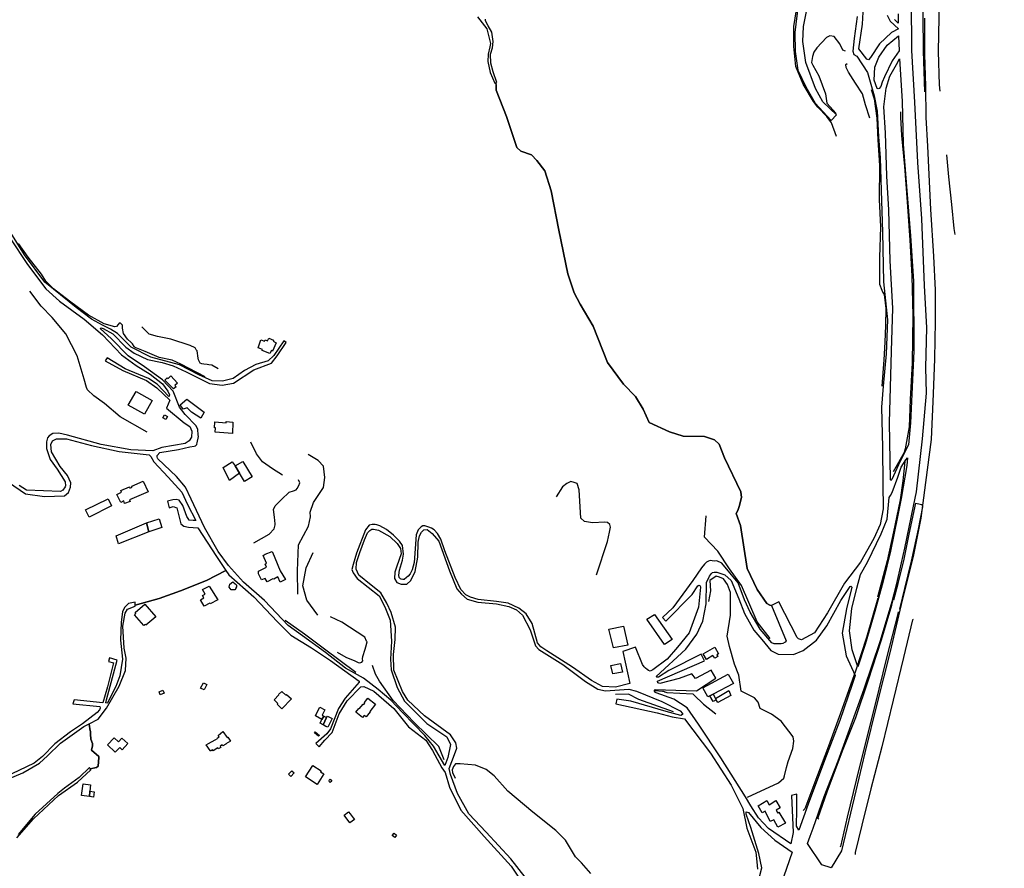
# Model space of a CAD drawing. Units: inches. Extents: x 299328 to 308743, y 4229858 to 4240392.
# Drawn here: x 304359 to 305339, y 4234746 to 4235591 of the extents above; entities that cross this region are included whole.
import ezdxf

# ---------------------------------------------------------------- set-up
doc = ezdxf.new("R2010")
doc.units = ezdxf.units.IN
doc.header["$MEASUREMENT"] = 0
for name, color, linetype in [('block', 7, 'Continuous'), ('build', 12, 'Continuous'), ('topo', 92, 'Continuous')]:
    doc.layers.add(name, color=color, linetype=linetype)

msp = doc.modelspace()

# ---------------------------------------------------------------- linework, layer by layer
at = {"layer": 'block'}
for points in [[(305133.54, 4235605.67), (305130.16, 4235578.22), (305130.43, 4235559.23), (305133.1, 4235540.65), (305141.21, 4235524.04), (305150.46, 4235507.99), (305166.37, 4235490.52), (305171.73, 4235496.1), (305158.12, 4235509.34), (305150.85, 4235522.34), (305141.13, 4235548.42), (305138.04, 4235569.4), (305138.85, 4235584.07), (305144.08, 4235611.12)], [(305259.17, 4235592.38), (305259.21, 4235556.48), (305260.22, 4235524.88), (305260.55, 4235493.58), (305262.23, 4235465.16), (305263.4, 4235436.89), (305265.18, 4235401.81), (305268.1, 4235355.54), (305269.99, 4235321.63), (305269.72, 4235290.49), (305269.28, 4235253.31), (305267.94, 4235218.34), (305265.7, 4235173.07), (305260.22, 4235130.22), (305255.66, 4235094.62), (305248.1, 4235058.01), (305236.11, 4235008.59), (305224.81, 4234960.54), (305212.23, 4234910.86), (305199.81, 4234860.92), (305190.98, 4234823.02), (305176.72, 4234763.32), (305166.14, 4234746.26), (305156.9, 4234749.28), (305142.76, 4234770.61), (305145.41, 4234777.81), (305148.44, 4234785.76), (305159.37, 4234817.61), (305173.2, 4234852.87), (305186.29, 4234888.65), (305199.06, 4234924.5), (305215.06, 4234971.72), (305226.89, 4235011.71), (305231.34, 4235028.09), (305239.79, 4235064.78), (305248.32, 4235106.46), (305251.24, 4235120.87), (305257.31, 4235173.67), (305261.04, 4235219.18), (305260.5, 4235244.67), (305261.48, 4235284.2), (305259.17, 4235326.39), (305256.66, 4235392.55), (305252.64, 4235448.92), (305249.66, 4235508.69), (305246.68, 4235560.19), (305246.13, 4235610.7)], [(305222.09, 4235595.4), (305225.04, 4235589.57), (305233.2, 4235581.76), (305226.24, 4235578.25), (305214.28, 4235566.9), (305205.62, 4235553.32), (305203.37, 4235551.11), (305201.66, 4235551.59), (305193.92, 4235562.11), (305197.55, 4235586.55), (305198.04, 4235598.49)], [(305232.88, 4235596.65), (305233.13, 4235587.67), (305229.4, 4235591.19)], [(304814.41, 4235593.72), (304823.53, 4235581.94), (304827.07, 4235567.26), (304826.65, 4235563.79), (304824.78, 4235556.69), (304824.39, 4235549.41), (304826.8, 4235538.51), (304831.61, 4235527.61), (304832.6, 4235527.99), (304832.89, 4235525.42), (304832.95, 4235522.79), (304832.9, 4235520.87), (304843.2, 4235494.52), (304853.39, 4235463.85), (304857.36, 4235460.14), (304868.04, 4235456.3), (304873.43, 4235450.67), (304881.25, 4235440.45), (304887.45, 4235420.46), (304895.07, 4235381.37), (304904.32, 4235337.91), (304910.59, 4235318.98), (304916.6, 4235307.74), (304929.46, 4235285.9), (304943.52, 4235249.59), (304959.68, 4235227.92), (304971.57, 4235215.91), (304979.12, 4235203.16), (304985.24, 4235189.93), (305005.48, 4235180.61), (305019.1, 4235176.39), (305040.09, 4235176), (305050.02, 4235172.59), (305054.94, 4235168.4), (305060.08, 4235154.79), (305076.34, 4235120.91), (305077.1, 4235115.04), (305074.69, 4235106.36), (305073.37, 4235102.38), (305071.81, 4235099.11), (305076.13, 4235087.26), (305082.69, 4235044.33), (305092.63, 4235023.73), (305102.23, 4235009.75), (305105.15, 4235007.91), (305107.07, 4235007.63), (305106.98, 4235007.59), (305121.35, 4234972.39), (305120.48, 4234971.22), (305118.33, 4234969.75), (305116.69, 4234969.34), (305114.96, 4234969.38), (305109.55, 4234969.47), (305107.21, 4234970.45), (305095.54, 4234984.02), (305085.66, 4235000.9), (305080.15, 4235013.2), (305073.65, 4235030.12), (305065.45, 4235040.12), (305057.36, 4235049.76), (305052.66, 4235052.05), (305050.12, 4235051.88), (305047.81, 4235052.2), (305045.78, 4235052.33), (305044.04, 4235051.94), (305042.28, 4235050.69), (305040.25, 4235048.86), (305037.15, 4235045.15), (305028.64, 4235032.51), (305008.76, 4235005.19), (304998.55, 4234995.84), (305001.89, 4234992.2), (305027.95, 4235018.67), (305033.49, 4235027.25), (305034.49, 4235027.73), (305035.77, 4235027.26), (305036.2, 4235026.06), (305034.3, 4235005.92), (305024.85, 4234980.49), (305013.21, 4234966), (305002.99, 4234954.26), (304988.93, 4234943.59), (304986.15, 4234942.19), (304984.55, 4234943.07), (304983.17, 4234944), (304981.38, 4234945.37), (304980.26, 4234946.44), (304978.55, 4234948.87), (304971.42, 4234966.29), (304958.85, 4234961.74), (304966.03, 4234930.05), (304951.72, 4234926.31), (304938.55, 4234927.03), (304927.67, 4234932.88), (304908.9, 4234946.36), (304883.16, 4234962.53), (304877.39, 4234966.42), (304873.96, 4234970.53), (304868.84, 4234989.68), (304862.87, 4234999.49), (304855.51, 4235005.12), (304844.71, 4235010.08), (304833.18, 4235011.65), (304814.96, 4235013.78), (304807.32, 4235016.01), (304802.59, 4235018.19), (304797.57, 4235023.61), (304792.06, 4235035.47), (304781.84, 4235062.13), (304777.77, 4235073.7), (304774.43, 4235079.3), (304771.07, 4235082.85), (304768.32, 4235084.7), (304765.68, 4235085.76), (304762.71, 4235086.8), (304761.9, 4235087.02), (304759.71, 4235086.98), (304758.13, 4235086), (304755.13, 4235083.03), (304753.1, 4235078.05), (304751.16, 4235050.31), (304749.17, 4235043.14), (304747.24, 4235039.33), (304745.24, 4235036.84), (304743.61, 4235035.66), (304741.32, 4235033.69), (304740.04, 4235033.39), (304738.32, 4235033.87), (304737.47, 4235034.32), (304736.18, 4235035.55), (304735.91, 4235037.69), (304736.68, 4235042.81), (304739.65, 4235052.75), (304740.55, 4235058.7), (304739.6, 4235067.44), (304736.59, 4235071.87), (304730.62, 4235077.77), (304723.59, 4235083.42), (304717.1, 4235087.07), (304713.9, 4235088.07), (304712.49, 4235088.46), (304709.51, 4235088.31), (304706.46, 4235087.52), (304702.79, 4235082.89), (304693.82, 4235059.61), (304690.53, 4235048.56), (304689.33, 4235043.45), (304690.52, 4235040.29), (304694.33, 4235034.45), (304716.24, 4235017.38), (304722.08, 4235006.3), (304727.33, 4234993.1), (304728.62, 4234972.29), (304727.69, 4234954.06), (304728.22, 4234943.47), (304734.28, 4234926.13), (304741.75, 4234912.31), (304763.72, 4234890), (304783.87, 4234876.79), (304787.41, 4234869.18), (304784.74, 4234856.43), (304781.86, 4234848.42), (304770.61, 4234867.43), (304761.97, 4234878.2), (304739.95, 4234900.74), (304728.06, 4234913.5), (304715.51, 4234923.95), (304700.73, 4234935.34), (304682.97, 4234945.38), (304662.91, 4234960.85), (304640.13, 4234977.51), (304625.65, 4234987.63), (304602.22, 4235012.51), (304581.28, 4235030.72), (304566.36, 4235047.48), (304556.27, 4235061.27), (304542.48, 4235085.22), (304529.13, 4235113.51), (304523.52, 4235125.4), (304514.64, 4235136.13), (304496.21, 4235153.54), (304495.69, 4235154.44), (304495.3, 4235155.75), (304495.53, 4235156.99), (304498.13, 4235160.07), (304516.53, 4235162.9), (304527.77, 4235165.76), (304532.23, 4235166.15), (304533.4, 4235166.48), (304534.76, 4235167.84), (304535.03, 4235168.42), (304535.37, 4235169.63), (304536.65, 4235175.8), (304536.31, 4235177.74), (304535.89, 4235182.86), (304534.31, 4235186.56), (304523.21, 4235197.91), (304517.57, 4235205.02), (304511.25, 4235221.03), (304500.79, 4235232.3), (304482.72, 4235245.15), (304466.63, 4235256.15), (304449.87, 4235273.31), (304438.67, 4235283.49), (304439.67, 4235283.97), (304441.62, 4235283.54), (304451.39, 4235278), (304464.17, 4235264.88), (304472.47, 4235258.77), (304485.73, 4235252.47), (304500.38, 4235249.6), (304511.17, 4235246.17), (304524.26, 4235240.46), (304547.45, 4235228.8), (304560.09, 4235226.92), (304571.43, 4235228.99), (304591.53, 4235242.22), (304609.2, 4235249.06), (304614.87, 4235256.18), (304623.91, 4235269.55), (304621.54, 4235271.19), (304611.43, 4235256.71), (304605.77, 4235251.21), (304593.6, 4235247.74), (304582.49, 4235241.8), (304570.96, 4235233.58), (304560.55, 4235230.93), (304550.24, 4235231.4), (304536.74, 4235237.21), (304517.61, 4235247.42), (304489.15, 4235255), (304469.37, 4235264.84), (304455.77, 4235278.52), (304449.09, 4235282.66), (304441.06, 4235286.63), (304429.96, 4235292.87), (304414.78, 4235304.37), (304383.53, 4235329.69), (304363.44, 4235356.8), (304348.11, 4235381.5)], [(305192.32, 4235593.99), (305189.18, 4235572.13), (305187.79, 4235559.68), (305188.83, 4235556.35), (305191.73, 4235554.67), (305202.42, 4235538.33), (305209.06, 4235515.28), (305212.07, 4235499.87), (305213.47, 4235474.36), (305215.19, 4235453.54), (305215.81, 4235431.51), (305217.41, 4235379.3), (305218.56, 4235329.83), (305222.26, 4235292.26), (305221.18, 4235258.19), (305217.97, 4235225.91), (305216.41, 4235205.03), (305217.28, 4235165.1), (305217.77, 4235128.86), (305217.94, 4235104.01), (305215.06, 4235088.17), (305208.86, 4235074.46), (305195.5, 4235050.65), (305179.48, 4235029.76), (305162.72, 4235000.38), (305149.87, 4234980.35), (305136.88, 4234973.51), (305133.95, 4234974.33), (305132.59, 4234975.69), (305114.29, 4235011.22), (305107.07, 4235007.63), (305105.15, 4235007.91), (305102.23, 4235009.75), (305092.63, 4235023.73), (305082.69, 4235044.33), (305076.13, 4235087.26), (305071.81, 4235099.11), (305073.37, 4235102.38), (305074.69, 4235106.36), (305077.1, 4235115.04), (305076.34, 4235120.91), (305060.08, 4235154.79), (305054.94, 4235168.4), (305050.02, 4235172.59), (305040.09, 4235176), (305019.1, 4235176.39), (305005.48, 4235180.61), (304985.24, 4235189.93), (304979.12, 4235203.16), (304971.57, 4235215.91), (304959.68, 4235227.92), (304943.52, 4235249.59), (304929.46, 4235285.9), (304916.6, 4235307.74), (304910.59, 4235318.98), (304904.32, 4235337.91), (304895.07, 4235381.37), (304887.45, 4235420.46), (304881.25, 4235440.45), (304873.43, 4235450.67), (304868.04, 4235456.3), (304857.36, 4235460.14), (304853.39, 4235463.85), (304843.2, 4235494.52), (304832.9, 4235520.87), (304832.95, 4235522.79), (304832.89, 4235525.42), (304832.6, 4235527.99), (304833.43, 4235528.3), (304830.02, 4235539.14), (304827.37, 4235547.6), (304827.3, 4235556.75), (304829.14, 4235562.98), (304829.92, 4235569.3), (304828.45, 4235578.51), (304825.04, 4235585.01), (304822.16, 4235589.94), (304822.13, 4235591.36)], [(304348.6, 4235373.86), (304366.41, 4235347.17), (304384.6, 4235322.97), (304398.29, 4235310.8), (304422.66, 4235292.83), (304440.94, 4235277.2), (304459.97, 4235257.23), (304474.47, 4235246.79), (304488.59, 4235238.08), (304500.56, 4235228.34), (304506.07, 4235221.16), (304507.78, 4235217.53), (304507.39, 4235216.11), (304507.04, 4235215.66), (304495.37, 4235228.04), (304486.62, 4235233.74), (304463.53, 4235243.41), (304445.63, 4235254.15), (304443.78, 4235251.4), (304461.1, 4235241.69), (304484.86, 4235231.72), (304495.05, 4235224.54), (304507.92, 4235212.16), (304504.58, 4235204.06), (304522.3, 4235189.57), (304527.87, 4235185.74), (304529.89, 4235181.26), (304529.46, 4235175.4), (304527.2, 4235171.57), (304523.12, 4235169), (304499.93, 4235165), (304490.97, 4235161.73), (304469.13, 4235162.58), (304439.56, 4235168.07), (304406.01, 4235177.28), (304397.41, 4235179.23), (304391.46, 4235178.93), (304387.86, 4235176.56), (304386.37, 4235174.69), (304385.22, 4235170.55), (304385.12, 4235163.94), (304389, 4235152.86), (304395.92, 4235143.32), (304403.86, 4235130.79), (304404.16, 4235126.79), (304403.96, 4235125.65), (304401.4, 4235122.34), (304399.34, 4235121.17), (304365.49, 4235122.63), (304358.13, 4235127.07)], [(304347.57, 4235130.51), (304364.34, 4235118.71), (304383.28, 4235116.25), (304403.25, 4235116.69), (304407.04, 4235120.22), (304409.29, 4235125.42), (304409.62, 4235129.9), (304406.29, 4235137.12), (304398.8, 4235146), (304390.2, 4235160.59), (304389.47, 4235167.82), (304391.19, 4235171.75), (304395.1, 4235173.51), (304404.99, 4235173.58), (304430.12, 4235167.12), (304457.64, 4235161.15), (304487.49, 4235157.55), (304488.95, 4235156), (304491.92, 4235150.82), (304506.4, 4235135.45), (304519.99, 4235120.4), (304525.73, 4235108.36), (304533.87, 4235092.37), (304531.24, 4235092.25), (304527.35, 4235092.77), (304526.42, 4235094.3), (304525.03, 4235096.16), (304520.98, 4235107.14), (304517.34, 4235112.69), (304514.35, 4235113.32), (304511.05, 4235112.71), (304505.79, 4235111.6), (304507.31, 4235104.94), (304511.19, 4235106.16), (304514.9, 4235104.93), (304519.03, 4235088.94), (304521.83, 4235086.62), (304526.44, 4235085.5), (304535.91, 4235085.14), (304554.4, 4235056.41), (304563.88, 4235042.54), (304544.59, 4235032.45), (304518.76, 4235022.16), (304497.28, 4235014.62), (304473.46, 4235007.92), (304473.52, 4235010.81), (304466.95, 4235009.7), (304462.73, 4235005.74), (304460.96, 4235001.18), (304459.56, 4234990.99), (304458.81, 4234973.26), (304460.88, 4234954.19), (304458.31, 4234937.45), (304454.32, 4234926.92), (304445.89, 4234910.63), (304445.3, 4234910.45), (304444.43, 4234910.88), (304444.98, 4234913.57), (304455.61, 4234953.09), (304447.95, 4234955.5), (304446.95, 4234951.84), (304451.82, 4234950.44), (304445.8, 4234926.72), (304441.44, 4234910.63), (304412.67, 4234913.76), (304411.62, 4234909.89), (304438.29, 4234907.06), (304438.65, 4234905.89), (304438.76, 4234905.43), (304437.84, 4234903.91), (304435.63, 4234901.09), (304421.04, 4234889.78), (304409.21, 4234881.82), (304393.39, 4234869.94), (304381.36, 4234857.14), (304372.83, 4234850.65), (304343.03, 4234836.22)], [(304861.69, 4234737.12), (304847.37, 4234755.38), (304822.83, 4234782), (304805.8, 4234800.28), (304794.21, 4234820.37), (304787.31, 4234839.21), (304786.1, 4234845.37), (304791.45, 4234859.26), (304793.84, 4234865.51), (304792.56, 4234870.93), (304787.33, 4234878.83), (304761.57, 4234897.82), (304744.76, 4234913.44), (304739.73, 4234922.16), (304731.02, 4234943.39), (304730.58, 4234958.92), (304732.19, 4234973.94), (304732.56, 4234986.11), (304728.44, 4235000.8), (304724.17, 4235009.98), (304718.08, 4235020.16), (304708.35, 4235027.86), (304696.23, 4235037.77), (304693.61, 4235043.94), (304693.7, 4235050.54), (304697, 4235060.48), (304701.77, 4235072.89), (304704.67, 4235079.88), (304706.94, 4235082.48), (304709.05, 4235083.59), (304710.77, 4235083.5), (304715.73, 4235082.5), (304727.12, 4235076.24), (304734.45, 4235069.35), (304737.59, 4235064.46), (304738.16, 4235059.22), (304734.13, 4235046.74), (304731.91, 4235040.77), (304731.56, 4235034.45), (304734.07, 4235030.47), (304738.35, 4235028.88), (304743.85, 4235028.73), (304747.89, 4235032.41), (304752.24, 4235041.34), (304755.01, 4235055.75), (304755.08, 4235070.71), (304756.4, 4235077.01), (304758.51, 4235080.73), (304760.87, 4235082.87), (304764.22, 4235083.24), (304769.03, 4235079.36), (304775.64, 4235071.77), (304786.41, 4235042.11), (304793.77, 4235024.24), (304798.22, 4235018.92), (304803.88, 4235014.06), (304814.58, 4235010.8), (304833.31, 4235009.26), (304845.58, 4235006.59), (304852.94, 4235003.38), (304859.13, 4234998.06), (304866.73, 4234983.4), (304871.87, 4234967.59), (304875.19, 4234963.85), (304899.14, 4234948.99), (304921.91, 4234932.03), (304933.95, 4234924.42), (304941.73, 4234922.51), (304964.95, 4234924.22), (304972.45, 4234922.5), (304997.6, 4234912.12), (305016.01, 4234902.63), (305018.43, 4234900.08), (305018.46, 4234899.31), (305018.38, 4234899.01), (305016.65, 4234898.13), (305002.02, 4234902.24), (304966.8, 4234912.26), (304952.98, 4234914.34), (304952.03, 4234909.58), (304993, 4234900.87), (305007.88, 4234896.9), (305020.38, 4234894.72), (305046.31, 4234860.48), (305066.64, 4234828.59), (305078.29, 4234805.66), (305082.44, 4234785.76), (305091.39, 4234761.97), (305092.28, 4234752.31), (305092.99, 4234744.97)], [(304355.61, 4234776.16), (304372.28, 4234795.1), (304397.28, 4234818.3), (304415.95, 4234831.65), (304429.27, 4234843.92), (304428.7, 4234845.15), (304434.95, 4234846.29), (304436.57, 4234847.79), (304437.19, 4234856.13), (304437.19, 4234857.25), (304429.97, 4234863.48), (304430.96, 4234867.97), (304430.96, 4234870.08), (304429.35, 4234874.44), (304429.22, 4234876.06), (304429.1, 4234877.81), (304429.1, 4234879.67), (304428.97, 4234882.17), (304428.47, 4234884.53), (304428.35, 4234885.65), (304428.1, 4234886.9), (304427.56, 4234889.86), (304436.77, 4234894.62), (304445.05, 4234905.41), (304457.64, 4234927.19), (304463.78, 4234942.95), (304464.63, 4234955.34), (304462.71, 4234965.25), (304461.32, 4234987.09), (304463.63, 4235000.09), (304465.98, 4235003.97), (304473.44, 4235006.92), (304473.46, 4235007.92), (304497.28, 4235014.62), (304518.76, 4235022.16), (304544.59, 4235032.45), (304563.88, 4235042.54), (304566.87, 4235038.16), (304591.72, 4235016.35), (304615.18, 4234991.51), (304628.32, 4234978.21), (304649.08, 4234965.43), (304668.07, 4234952.97), (304696.34, 4234932.27), (304696.63, 4234931.23), (304682.44, 4234915.37), (304675.94, 4234905.23), (304667.89, 4234884.73), (304664.34, 4234879.95), (304653.39, 4234870.25), (304656.61, 4234866.97), (304662.35, 4234873.6), (304669.7, 4234881.03), (304676.59, 4234899.86), (304684.37, 4234912.62), (304697.98, 4234926.55), (304701.25, 4234927.06), (304711, 4234922.5), (304731.09, 4234905.22), (304745.71, 4234886.88), (304762.77, 4234873.59), (304769.57, 4234863.25), (304778.82, 4234846), (304782.17, 4234841.5), (304786.49, 4234826.76), (304797.69, 4234803.72), (304820.95, 4234777.63), (304847.68, 4234747.98), (304864.15, 4234723.43)], [(304327.38, 4234826.8), (304361.78, 4234840.98), (304378.33, 4234850.5), (304386.27, 4234858.11), (304399.04, 4234870.41), (304422.36, 4234887.18), (304427.56, 4234889.86), (304428.1, 4234886.9), (304428.35, 4234885.65), (304428.47, 4234884.53), (304428.97, 4234882.17), (304429.1, 4234879.67), (304429.1, 4234877.81), (304429.22, 4234876.06), (304429.35, 4234874.44), (304430.96, 4234870.08), (304430.96, 4234867.97), (304429.97, 4234863.48), (304437.19, 4234857.25), (304437.19, 4234856.13), (304436.57, 4234847.79), (304434.95, 4234846.29), (304428.7, 4234845.15), (304428.2, 4234846.24), (304417.72, 4234836.21), (304403.24, 4234825.86), (304396.6, 4234820.42), (304373.99, 4234799.89), (304356.91, 4234779.75)]]:
    msp.add_lwpolyline(points, dxfattribs=at)
for points in [[(305233.91, 4235560.02), (305226.92, 4235550.11), (305219.38, 4235533.93), (305217.16, 4235528.68), (305215.65, 4235524.42), (305214.22, 4235522.42), (305213.05, 4235522.1), (305211.93, 4235522.41), (305209.23, 4235530.66), (305209.79, 4235543.66), (305213.73, 4235553.55), (305222.11, 4235565.69), (305233.49, 4235574.85)], [(305243.37, 4235167.78), (305235.04, 4235151.5), (305226.78, 4235133.13), (305225.67, 4235132.24), (305225.33, 4235132.99), (305224.42, 4235190.01), (305225.35, 4235224.66), (305226.49, 4235260.88), (305227.56, 4235303.87), (305224.96, 4235350.92), (305223.69, 4235401.52), (305221.84, 4235435.2), (305220.24, 4235478.38), (305218.85, 4235504.32), (305220.96, 4235522.88), (305224.6, 4235534.81), (305231.26, 4235546.23), (305234.27, 4235551.96), (305236.96, 4235509.93), (305237.95, 4235466.92), (305241.28, 4235424.88), (305245.11, 4235375.64), (305248.3, 4235330.71), (305248.72, 4235260.99), (305245.19, 4235189.55)], [(305217.91, 4235031.82), (305209.76, 4235001.57), (305200.13, 4234968.85), (305192.96, 4234946.69), (305187.13, 4234963.53), (305184.45, 4234982.44), (305186.8, 4235004.62), (305191.98, 4235024.83), (305195.43, 4235038.44), (305202.54, 4235050.71), (305215.99, 4235079.17), (305221.96, 4235093.6), (305224.14, 4235115.18), (305225.39, 4235117.33), (305226.91, 4235120.07), (305232.83, 4235135.5), (305236.11, 4235145.35), (305240.68, 4235152.78), (305242.26, 4235154.59), (305241.62, 4235146.93), (305236.04, 4235114.33), (305232.21, 4235095.82), (305225.35, 4235061.73)], [(305089.25, 4234982.94), (305097.15, 4234973.79), (305106.2, 4234962.9), (305113.55, 4234959.23), (305128.74, 4234958.7), (305138.32, 4234962.68), (305151.86, 4234973.05), (305161.98, 4234987.53), (305176, 4235012.57), (305185.24, 4235026.64), (305185.93, 4235026.78), (305186.74, 4235025.79), (305181.6, 4235004.16), (305177.24, 4234980.25), (305181.13, 4234957.42), (305190.1, 4234937.85), (305187.27, 4234929.12), (305175.03, 4234893.24), (305159.72, 4234853.24), (305143.38, 4234809.9), (305134.1, 4234783.88), (305131.7, 4234787.83), (305132.2, 4234804.54), (305132.02, 4234819.78), (305126.81, 4234818.45), (305128.43, 4234781.57), (305126.24, 4234770.39), (305104.04, 4234785.69), (305093.98, 4234796.07), (305086.37, 4234808.03), (305080.88, 4234817.08), (305056.6, 4234856.12), (305034.3, 4234889.4), (305023.11, 4234905.88), (305009.68, 4234914.29), (304992, 4234920.72), (304990.9, 4234921.46), (304990.52, 4234922.44), (304990.54, 4234923.3), (304991.02, 4234924.1), (305032.4, 4234922.72), (305051.66, 4234935.31), (305046.81, 4234943.29), (305031.27, 4234935.1), (305027.59, 4234939.49), (305015.12, 4234934.91), (304995.8, 4234929.95), (304993.81, 4234930.61), (304993.59, 4234932.19), (305040.31, 4234952.38), (305036.9, 4234959.31), (305004.63, 4234942.94), (304994.41, 4234936.31), (304992.89, 4234936.3), (304992.19, 4234936.93), (305021.5, 4234964.14), (305032.44, 4234979.26), (305038.52, 4234992.14), (305042.02, 4235009.44), (305042.08, 4235030.41), (305045.1, 4235036.97), (305047.22, 4235039.53), (305048.24, 4235040.45), (305049.88, 4235040.86), (305052.47, 4235040.79), (305060.36, 4235038.28), (305066.69, 4235032.49), (305074.51, 4235014.44), (305080.1, 4234999.73)], [(305094.12, 4234665.36), (305091.22, 4234666.65), (305079.08, 4234673.42), (305076.76, 4234678.11), (305079.59, 4234698.59), (305089.91, 4234725.27), (305095.31, 4234738.93), (305097.22, 4234746.28), (305094.35, 4234760.76), (305086.41, 4234786.48), (305081.79, 4234799.98), (305081.55, 4234802.11), (305084.01, 4234801.5), (305096.41, 4234786.53), (305110.32, 4234774.12), (305127.36, 4234762.14)]]:
    msp.add_lwpolyline(points, close=True, dxfattribs=at)
at = {"layer": 'build'}
for points in [[(304610.79, 4235270.91), (304613.93, 4235269.28), (304610.33, 4235261.03), (304609.08, 4235261.6), (304607.68, 4235258.51), (304600.02, 4235261.5), (304600.33, 4235262.62), (304595.9, 4235264.28), (304598.72, 4235272.09), (304602.37, 4235270.75), (304602.84, 4235272.03), (304605.34, 4235271.23), (304606.53, 4235273.95), (304611.28, 4235271.86)], [(304514.23, 4235225.52), (304511.56, 4235223.33), (304502.91, 4235232.15), (304505.39, 4235234.39), (304506.26, 4235233.61), (304509.1, 4235236.41), (304515.52, 4235228.97), (304512.94, 4235226.75)], [(304474.53, 4235220.78), (304490.29, 4235211.73), (304482.69, 4235198.07), (304466.58, 4235207)], [(304524.79, 4235213.02), (304542.33, 4235200.21), (304538.82, 4235194.22), (304529.73, 4235200.23), (304525.1, 4235204.34), (304521.38, 4235203.09), (304518.37, 4235207.52)], [(304502.73, 4235197.4), (304505.59, 4235195.95), (304504.02, 4235193.02), (304501.15, 4235194.47)], [(304570.85, 4235190.11), (304570.28, 4235179.07), (304553.23, 4235180.33), (304553.44, 4235184.62), (304552.48, 4235184.67), (304552.65, 4235190.38), (304564.01, 4235189.4), (304564.1, 4235190.9)], [(304577.26, 4235139.45), (304567.31, 4235132.21), (304561.08, 4235145.03), (304569.98, 4235150.82), (304573.02, 4235146.66)], [(304573.02, 4235146.66), (304580.63, 4235150.96), (304590, 4235135.75), (304582.18, 4235131.07), (304577.26, 4235139.45)], [(304486.49, 4235120.99), (304467.91, 4235112.94), (304468.56, 4235111.15), (304462.97, 4235109.15), (304462.34, 4235111.91), (304459.1, 4235110.2), (304455.17, 4235118.11), (304459.97, 4235120.41), (304459.29, 4235122.1), (304467.87, 4235125.65), (304468.1, 4235124.4), (304470.58, 4235125.64), (304470.16, 4235126.61), (304481.62, 4235131.3)], [(304446.55, 4235113.92), (304449.96, 4235107.01), (304427.61, 4235095.53), (304424.1, 4235102.91)], [(304487.26, 4235081.06), (304456.96, 4235069.03), (304454.44, 4235076.92), (304484.63, 4235089.85)], [(304484.63, 4235089.85), (304497.27, 4235094.03), (304500, 4235085.22), (304487.26, 4235081.06)], [(304615.54, 4235047.66), (304617.97, 4235042.31), (304623.23, 4235033.45), (304617.82, 4235030.82), (304615.65, 4235036.32), (304611.6, 4235033.85), (304610.68, 4235034.11), (304605.02, 4235031.33), (304602.87, 4235034.54), (304599.28, 4235033.36), (304596.15, 4235039.34), (304596.26, 4235041.7), (304604.32, 4235045.66), (304602.83, 4235048.9), (304604.31, 4235049.91), (304600.81, 4235057.29), (304602.93, 4235058.66), (304609.87, 4235061.3), (304611.99, 4235056.8)], [(304572.57, 4235023.17), (304569.04, 4235023.24), (304567.19, 4235025.85), (304567.88, 4235028.8), (304570.84, 4235031.07), (304573.11, 4235029.2), (304573.99, 4235028.43), (304574.24, 4235027.98), (304574.45, 4235027.08), (304574.32, 4235026.23), (304573.64, 4235025.35), (304573.81, 4235024.69)], [(304542.33, 4235007.11), (304538.68, 4235013.42), (304541.89, 4235015.26), (304540.67, 4235017.68), (304543.1, 4235018.98), (304540.55, 4235023.5), (304547.11, 4235026.98), (304555.63, 4235013.3), (304548.31, 4235009.37), (304547.86, 4235010.06)], [(304482.11, 4234987.71), (304472.78, 4234998.34), (304474.14, 4234999.64), (304473.36, 4235000.59), (304483.15, 4235009.08), (304494.19, 4234996.48), (304484.19, 4234988.09), (304483.71, 4234988.72)], [(304990.34, 4234998.78), (305008.17, 4234973.71), (305000.39, 4234968.8), (304982.89, 4234993.89)], [(304963.9, 4234968.17), (304949.69, 4234965.59), (304945.01, 4234983.96), (304959.48, 4234987.12)], [(305050.63, 4234966.05), (305054.02, 4234959.45), (305052.6, 4234958.65), (305053.59, 4234956.74), (305050.62, 4234955.06), (305048.66, 4234957.78), (305042.2, 4234953.71), (305038.85, 4234959.64)], [(304958.52, 4234941.38), (304948.82, 4234939.73), (304946.92, 4234947.76), (304956.69, 4234950.05)], [(304542.03, 4234923.51), (304538.42, 4234925.45), (304541.41, 4234930.79), (304544.94, 4234928.96)], [(305063.89, 4234939.41), (305069.25, 4234930.1), (305048.71, 4234919.31), (305045.42, 4234917.58), (305043.65, 4234916.65), (305038.47, 4234925.81)], [(304498.52, 4234918.84), (304497.32, 4234921.78), (304501.17, 4234923.32), (304502.37, 4234920.38)], [(304619.43, 4234904.79), (304614.73, 4234909.33), (304615.56, 4234910.07), (304611.73, 4234913.66), (304616.57, 4234918.79), (304616.31, 4234918.97), (304619.61, 4234922.13), (304623.59, 4234918.36), (304624.23, 4234919.01), (304628.97, 4234914.54)], [(305064.31, 4234922.88), (305066.32, 4234917.97), (305053.4, 4234911.01), (305051.8, 4234913.85), (305051.07, 4234915.14)], [(304699.78, 4234896.04), (304693.1, 4234901.42), (304695.99, 4234905.21), (304696.64, 4234904.73), (304700.58, 4234909.53), (304701.07, 4234909.15), (304702.24, 4234910.76), (304701.79, 4234911.18), (304705.15, 4234915.26), (304712.72, 4234909.52), (304707.2, 4234902.15), (304707.54, 4234901.79), (304703.42, 4234896.79), (304701.45, 4234898.1)], [(305048.71, 4234919.31), (305051.07, 4234915.14), (305051.8, 4234913.85), (305048.88, 4234911.94), (305045.42, 4234917.58)], [(304661.24, 4234897.54), (304659.44, 4234894.14), (304653.16, 4234897.64), (304656.1, 4234904.06), (304657.35, 4234906.41), (304662.33, 4234903.73), (304659.69, 4234898.37)], [(304664.1, 4234896.03), (304660.48, 4234888.85), (304657.49, 4234890.46), (304658.8, 4234892.94), (304659.44, 4234894.14), (304661.24, 4234897.54), (304662.76, 4234896.72)], [(304664.1, 4234896.03), (304664.8, 4234897.42), (304669.64, 4234895.06), (304665.13, 4234886.33), (304663.4, 4234887.27), (304660.48, 4234888.85)], [(304548.62, 4234862.59), (304548.21, 4234863.19), (304544.31, 4234868.98), (304546.43, 4234870.24), (304553.25, 4234873.75), (304555.43, 4234875.18), (304555.29, 4234875.41), (304557.2, 4234876.74), (304556.25, 4234878.18), (304560.79, 4234882.24), (304565.15, 4234876.22), (304565.67, 4234876.58), (304568.27, 4234872.69), (304563.61, 4234869.91), (304563.77, 4234869.67), (304560.93, 4234867.9), (304560.23, 4234868.89), (304558.17, 4234867.51), (304558.78, 4234866.34), (304556.28, 4234864.86), (304555.64, 4234865.89), (304551.01, 4234862.95), (304550.33, 4234863.98)], [(304656.09, 4234877.4), (304652.01, 4234880.98), (304652.77, 4234881.96), (304654.75, 4234880.28), (304657.12, 4234878.19)], [(304453.72, 4234861.69), (304446.11, 4234868.91), (304452.7, 4234875.92), (304456.95, 4234871.98), (304460.39, 4234875.6), (304466.26, 4234870.17), (304460.56, 4234864.01), (304458.25, 4234866.1)], [(304628.45, 4234837.36), (304626.21, 4234839.53), (304629.53, 4234843.15), (304631.77, 4234841.08)], [(304654.56, 4234829.52), (304642.95, 4234837.14), (304650.36, 4234848.34), (304658.55, 4234843.07), (304658.04, 4234842.13), (304661.45, 4234839.86)], [(304667.51, 4234831.3), (304666.27, 4234832.78), (304666.53, 4234833.14), (304666.22, 4234833.51), (304667.75, 4234834.79), (304669.43, 4234832.67)], [(304428.49, 4234822.72), (304427.92, 4234817.39), (304419.99, 4234818.52), (304421.72, 4234829.93), (304429.17, 4234829.02)], [(304428.49, 4234822.72), (304432.7, 4234822.04), (304432.02, 4234816.81), (304427.92, 4234817.39)], [(305120.84, 4234790.92), (305113.37, 4234786.99), (305109.34, 4234794.06), (305105.72, 4234792.55), (305100.67, 4234803.01), (305097.64, 4234801.26), (305093.69, 4234808.19), (305102.15, 4234813.51), (305104.53, 4234809.02), (305111.28, 4234813.56), (305115.57, 4234806.21), (305111.59, 4234803.71), (305113.27, 4234800.8), (305114.06, 4234801.81)], [(304687.32, 4234791.24), (304681.61, 4234798.94), (304685.92, 4234802.21), (304687.42, 4234800.24), (304690.6, 4234796.08), (304691.68, 4234794.67)], [(304731.83, 4234776.61), (304729.3, 4234778.63), (304731.47, 4234780.9), (304733.78, 4234778.88)]]:
    msp.add_lwpolyline(points, close=True, dxfattribs=at)
at = {"layer": 'topo'}
for points in [[(305259.67, 4235519.09), (305258.19, 4235559.95), (305257.94, 4235595.48), (305258.88, 4235627.84), (305260.27, 4235652.03), (305263.6, 4235687.1), (305266.91, 4235715.87), (305269.9, 4235736.79), (305275.58, 4235767.84), (305280.54, 4235791.15), (305287.74, 4235823.73), (305295.5, 4235851.7), (305305.99, 4235885.55), (305318.97, 4235921.31), (305322.68, 4235931.92)], [(305338.65, 4235932.26), (305325.43, 4235892.11), (305317.06, 4235866.27), (305309.02, 4235835.77), (305300.76, 4235800.54), (305294.37, 4235768.93), (305288.64, 4235732.24), (305282.26, 4235683.44), (305274.01, 4235627.12), (305272.81, 4235559.37), (305273.68, 4235526.07), (305274.43, 4235519.77)], [(305171.73, 4235474.66), (305166.67, 4235488.14), (305162.05, 4235494.64), (305153.16, 4235503.74), (305148.79, 4235509.53), (305138.46, 4235526.75), (305131.16, 4235544.33), (305129.29, 4235564.21), (305129.2, 4235584.24), (305132.79, 4235606.95), (305137.72, 4235627.44)], [(305180.72, 4235559.49), (305177.98, 4235560.58), (305175.07, 4235566.93), (305169.36, 4235574.18), (305164.9, 4235574.98), (305161.61, 4235573.28), (305152.11, 4235562.98), (305149.02, 4235558.51), (305147.84, 4235554.27), (305146.59, 4235548.2), (305147.92, 4235545.55), (305153.96, 4235535.17), (305160.51, 4235517.26), (305162.14, 4235507.88), (305171.16, 4235497.66)], [(305204.87, 4235492.97), (305200.49, 4235506.15), (305197.47, 4235517.21), (305190.42, 4235527.87), (305183.54, 4235538.7), (305181.32, 4235543.23), (305180.92, 4235546.5), (305182.26, 4235547.43)], [(305102.23, 4235009.75), (305092.63, 4235023.73), (305082.69, 4235044.33), (305076.13, 4235087.26), (305071.81, 4235099.11), (305073.37, 4235102.38), (305074.69, 4235106.36), (305077.1, 4235115.04), (305076.34, 4235120.91), (305060.08, 4235154.79), (305054.94, 4235168.4), (305050.02, 4235172.59), (305040.09, 4235176), (305019.1, 4235176.39), (305005.48, 4235180.61), (304985.24, 4235189.93), (304979.12, 4235203.16), (304971.57, 4235215.91), (304959.68, 4235227.92), (304943.52, 4235249.59), (304929.46, 4235285.9), (304916.6, 4235307.74), (304910.59, 4235318.98), (304904.32, 4235337.91), (304895.07, 4235381.37), (304887.45, 4235420.46), (304881.25, 4235440.45), (304873.43, 4235450.67), (304868.04, 4235456.3), (304857.36, 4235460.14), (304853.39, 4235463.85), (304843.2, 4235494.52), (304832.9, 4235520.87)], [(305206.28, 4235521.51), (305209.14, 4235512.23), (305211.89, 4235492.76), (305212.88, 4235471.28), (305214.51, 4235445.81), (305214.18, 4235411.76), (305215.46, 4235384.65), (305214.36, 4235354.07), (305214.44, 4235327.73), (305216.6, 4235321.8), (305217.88, 4235319.38), (305219.18, 4235317.39), (305220.62, 4235303.39), (305220.46, 4235286.36), (305219.88, 4235269.78), (305218.88, 4235252.11), (305216.86, 4235226.03)], [(305235.45, 4235499.38), (305235.33, 4235493.87), (305236.39, 4235475.74), (305239.19, 4235444.73), (305241.81, 4235409.53), (305244.45, 4235371.28), (305246.68, 4235335.42), (305247.57, 4235296.35), (305246.88, 4235249.24), (305245.05, 4235212.88), (305244.01, 4235185.65), (305240.08, 4235163.69), (305238.94, 4235159.98), (305228.12, 4235140.58)], [(305289.81, 4235377.17), (305288.87, 4235383.19), (305286.41, 4235406.82), (305283.37, 4235434.64), (305281.47, 4235456.37)], [(304543.03, 4235235.48), (304518.85, 4235247.85), (304510.18, 4235251.89), (304497.31, 4235254.49), (304483.46, 4235260.62), (304473.42, 4235264.39), (304472.53, 4235265.5), (304470.8, 4235268.27), (304469.43, 4235269.62), (304465.73, 4235272.72), (304461.98, 4235278.44), (304460.98, 4235283.83), (304460.76, 4235286.93), (304458.74, 4235288.69), (304457.7, 4235288.87), (304456.45, 4235287.48), (304455.02, 4235285.48), (304453.26, 4235284.99), (304442.51, 4235288.2), (304427.17, 4235296.81), (304409.43, 4235309.67), (304392.26, 4235323.03), (304384.55, 4235330.5), (304380.18, 4235337.48), (304367, 4235354.63), (304357.49, 4235368.15)], [(304485.46, 4235180.13), (304458.61, 4235195.42), (304443.14, 4235208.63), (304432.23, 4235216.34), (304426.01, 4235222.53), (304425, 4235224.76), (304422.75, 4235233.11), (304415.67, 4235256.17), (304404.47, 4235278.1), (304390.86, 4235294.49), (304379.87, 4235305.81), (304368.73, 4235320.54)], [(304556.15, 4235243.15), (304549.66, 4235246.8), (304546.9, 4235247.45), (304545.03, 4235247.76), (304541.73, 4235248.02), (304539.76, 4235248.35), (304538.04, 4235248.83), (304536.71, 4235252.24), (304536.06, 4235253.84), (304535.36, 4235261.1), (304534.35, 4235262.14), (304533.21, 4235264.31), (304528.36, 4235266.42), (304509.02, 4235272.77), (304495.72, 4235275.37), (304487.49, 4235277.88), (304480.26, 4235285.11)], [(304620.26, 4235137.48), (304610.25, 4235143.74), (304600.24, 4235150.76), (304594.37, 4235158.59), (304588.57, 4235170.21)], [(304635.58, 4235018.82), (304635.1, 4235042.12), (304636.2, 4235068.02), (304646.19, 4235086.77), (304648.06, 4235095.83), (304647.82, 4235100.46), (304651.1, 4235110.32), (304657.03, 4235119.11), (304661.13, 4235125.26), (304662.19, 4235134.97), (304660.98, 4235146.29), (304655.72, 4235151.99), (304645.63, 4235157.95)], [(305239.63, 4235151.09), (305237.53, 4235131.77), (305235.07, 4235112.77), (305228.27, 4235080.84), (305222.21, 4235051.96), (305212.53, 4235015.93)], [(304591.74, 4235070.04), (304606.73, 4235078.6), (304611.96, 4235084.1), (304613, 4235087.84), (304613, 4235089.03), (304612.13, 4235095.69), (304611.26, 4235103.11), (304612.78, 4235107.04), (304619.04, 4235113.13), (304626.66, 4235120.59), (304631.24, 4235121.81), (304633.81, 4235122.84), (304634.63, 4235124.24), (304636.38, 4235127.02), (304637.3, 4235129.92), (304636.23, 4235132.72)], [(304932.84, 4235038.1), (304943.82, 4235071.37), (304945.74, 4235080.63), (304946.68, 4235085.58), (304946.14, 4235088.34), (304943.6, 4235090.14), (304940.92, 4235090.67), (304928.74, 4235089.91), (304920.64, 4235091.29), (304917.02, 4235094.69), (304915.46, 4235122.75), (304913.34, 4235129.21), (304910.37, 4235130.25), (304907.14, 4235131.15), (304903.07, 4235129.02), (304898.91, 4235125.82), (304892.66, 4235115.82)], [(305228.63, 4235013.2), (305232.97, 4235029.62), (305238.83, 4235053.87), (305244.05, 4235078.52), (305250.63, 4235109.64), (305254.77, 4235108.49), (305256.28, 4235108.07), (305257.26, 4235107.69), (305257.25, 4235107.26), (305257.09, 4235105.89), (305252.85, 4235083.58), (305246, 4235051.88), (305239.37, 4235024.47), (305234.44, 4235003.98)], [(305105.6, 4234974.89), (305092.55, 4234991.34), (305076.91, 4235027.44), (305065.24, 4235044.17), (305053.6, 4235061.76), (305040.28, 4235075.68), (305041.8, 4235096.79)], [(304655.33, 4234997.89), (304644.48, 4235012.87), (304640.36, 4235027.39), (304643.79, 4235045.25), (304650.65, 4235060.52)], [(305076.82, 4234922.2), (305074.34, 4234938.33), (305070, 4234949.32), (305065.06, 4234966.79), (305062.94, 4234977.17), (305066.13, 4234998.03), (305066.11, 4235020.66), (305063.05, 4235028.47), (305058.98, 4235034.17), (305055.11, 4235035.89), (305051.68, 4235036.85), (305045.67, 4235032.43), (305046.06, 4235022.1), (305044.26, 4235011.72)], [(305212.68, 4235014.79), (305201.5, 4234975.73), (305190.98, 4234943.34), (305176.97, 4234904.21), (305163.69, 4234867.62), (305152.69, 4234838.61), (305140.18, 4234805.19), (305138.58, 4234803.52)], [(305154.02, 4234794.75), (305153.15, 4234795.61), (305162.34, 4234822.14), (305178.23, 4234864.5), (305190.72, 4234896.07), (305203.36, 4234933.59), (305216.56, 4234973.35), (305226.55, 4235008.03), (305228.13, 4235013.62)], [(305175.03, 4234767.9), (305176.06, 4234767.65), (305182.4, 4234796.72), (305191.56, 4234833.77), (305202.21, 4234876.44), (305210.47, 4234909.38), (305221.84, 4234955.45), (305233.29, 4235000.53), (305232.65, 4235001.44)], [(304622.79, 4234993.12), (304641.91, 4234979.32), (304662.11, 4234964.36), (304693.14, 4234941.38)], [(304674.71, 4234961.18), (304683.15, 4234956.34), (304692.24, 4234952.62), (304695.34, 4234950.89), (304697.29, 4234950.45), (304698.98, 4234951.07), (304700.14, 4234952.49), (304699.84, 4234954.53), (304700.08, 4234956.97), (304702.43, 4234964.25), (304703.12, 4234966.35), (304704.29, 4234971.35), (304703.78, 4234972.25), (304701.95, 4234976.24), (304679.33, 4234991.11), (304667.98, 4234996.44)], [(305247.98, 4234993.57), (305247.32, 4234993.51), (305238.34, 4234955.87), (305228.08, 4234913.43), (305216.61, 4234866.95), (305205.83, 4234825.08), (305196.84, 4234788.74), (305190.05, 4234761.84), (305190.17, 4234759.65)], [(304781.19, 4234853.96), (304775.94, 4234867.16), (304751.17, 4234891.12), (304730.35, 4234912.89), (304716.65, 4234932.46), (304712.76, 4234939.2), (304709.8, 4234947.74)], [(304990.79, 4234922.86), (304998.35, 4234922.28), (304999.85, 4234922.19), (305000.73, 4234921.84), (305002.72, 4234921.17), (305028.48, 4234919.57), (305029.87, 4234918.31), (305039.12, 4234909.32), (305051.66, 4234899.64)], [(305083.04, 4234816.94), (305113.97, 4234831.18), (305119.32, 4234835.57), (305119.99, 4234837.99), (305121.89, 4234846.38), (305123.51, 4234852.24), (305128.22, 4234865.29), (305129.18, 4234872.64), (305128.57, 4234876.72), (305116.42, 4234892.49), (305107.04, 4234899.45), (305095.75, 4234904.98), (305093.63, 4234911.44), (305090.03, 4234915.7), (305076.82, 4234922.2)], [(305009.51, 4234901.78), (304974.72, 4234913.94), (304964.69, 4234919.34), (304951.77, 4234919.01)], [(304927.21, 4234740.86), (304917.87, 4234751.5), (304911.78, 4234757.22), (304901.76, 4234774), (304892.25, 4234783.49), (304869.42, 4234801.99), (304844.32, 4234822.78), (304830.89, 4234838), (304823.02, 4234844.48), (304812.13, 4234848.77), (304797.11, 4234849.95), (304792.33, 4234849.92), (304790.53, 4234847.43), (304789.11, 4234843.87), (304789.51, 4234841.49), (304791.89, 4234835.7)]]:
    msp.add_lwpolyline(points, dxfattribs=at)

doc.saveas('drawing.dxf')
